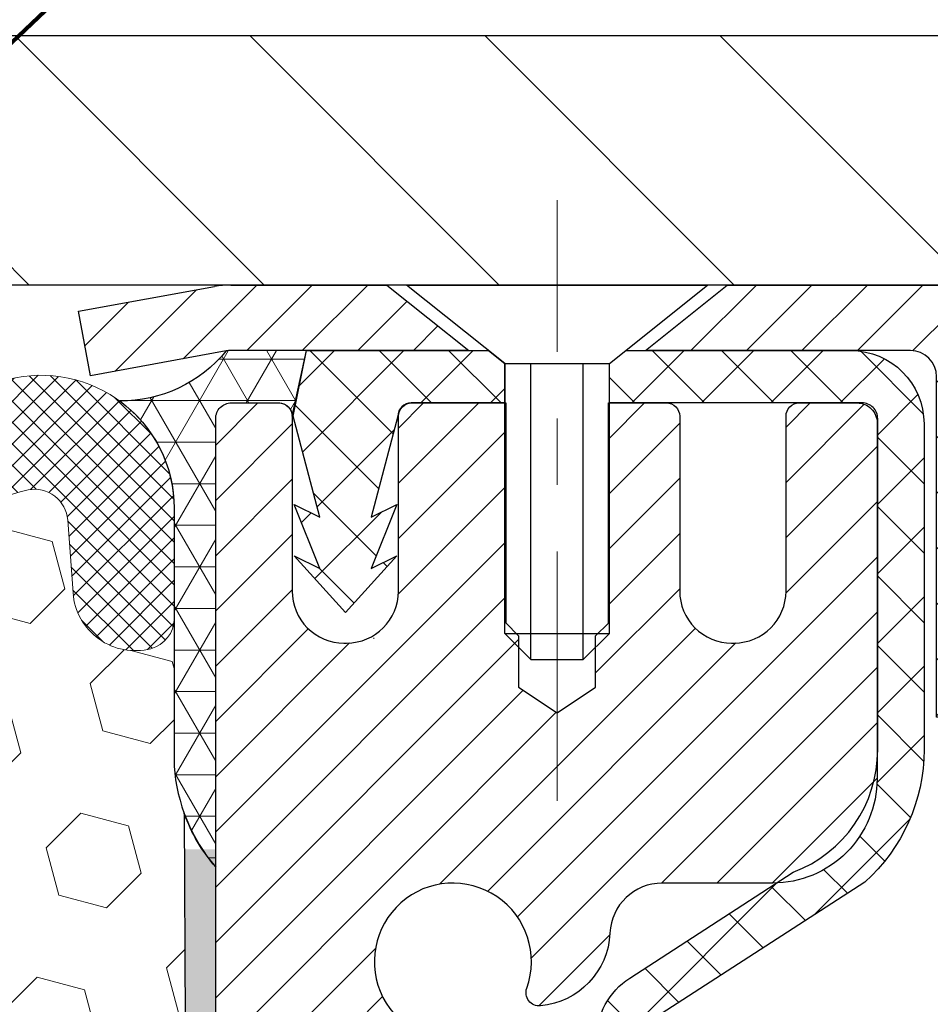
# Model space of a CAD drawing. Extents: x -308 to 3254, y -284 to 1977.
# Drawn here: x 16 to 17, y 15 to 17 of the extents above; entities that cross this region are included whole.
import ezdxf

# ---------------------------------------------------------------- set-up
doc = ezdxf.new("R2010")
doc.units = 0
doc.header["$LTSCALE"] = 5
doc.header["$MEASUREMENT"] = 0
doc.linetypes.add('CENTERX2', pattern=[4, 2.5, -0.5, 0.5, -0.5])
doc.layers.get('DEFPOINTS').update_dxf_attribs({"linetype": 'CONTINUOUS'})
for name, color, linetype, lineweight in [('CAPPING STRIP - H', 251, 'CONTINUOUS', 15), ('CAPPING STRIP - L', 7, 'CONTINUOUS', 25), ('CENTERLINE - L', 1, 'CENTERX2', 18), ('CONCRETE - H', 130, 'CONTINUOUS', 9), ('CORNER BEAD - H', 50, 'CONTINUOUS', 15), ('CORNER BEAD - L', 52, 'CONTINUOUS', 25), ('COVER PLATE - H', 251, 'CONTINUOUS', 13), ('COVER PLATE - L', 7, 'CONTINUOUS', 25), ('DIMS', 50, 'CONTINUOUS', 25), ('EPOXY ADHESIVE - H', 50, 'CONTINUOUS', 15), ('EPOXY ADHESIVE - L', 52, 'CONTINUOUS', 25), ('FOAM INSERT - H', 150, 'CONTINUOUS', 9), ('MIG RETAINER - H', 251, 'CONTINUOUS', 20), ('MIG RETAINER - L', 7, 'CONTINUOUS', 30), ('PVC SIDESHEET - H', 170, 'CONTINUOUS', 20), ('PVC SIDESHEET - L', 150, 'CONTINUOUS', 25), ('SCREW - L', 1, 'CONTINUOUS', 25), ('SILICONE BELLOWS - H', 20, 'CONTINUOUS', 13), ('SILICONE BELLOWS - L', 22, 'CONTINUOUS', 13), ('TEXT - 4', 241, 'CONTINUOUS', 25)]:
    doc.layers.add(name, color=color, linetype=linetype, lineweight=lineweight)
doc.styles.add('ROMANS', font='romans', dxfattribs={"width": 0.9})
doc.dimstyles.get("Standard").update_dxf_attribs({"dimtxt": 0.18, "dimasz": 0.18, "dimexe": 0.18, "dimexo": 0.0625, "dimgap": 0.09, "dimtad": 0, "dimtih": 1, "dimtoh": 1, "dimdec": 4, "dimzin": 0, "dimdsep": 46, "dimtxsty": 'Standard', "dimcen": 0.09, "dimadec": 0, "dimazin": 0, "dimtfac": 1, "dimtdec": 4, "dimtofl": 0, "dimtmove": 0, "dimatfit": 3, "dimfxl": 1, "dimtolj": 1, "dimtzin": 0, "dimarcsym": 0})

# ---------------------------------------------------------------- blocks, each defined once
blk = doc.blocks.new('*D6')
at = {"layer": 'DEFPOINTS', "color": 0, "transparency": 16777216}
for p in [(19.72805264370027, 19.60833990400522), (12.22809019037823, 19.2605597767531), (19.72805264370027, 16.38555977675355)]:
    blk.add_point(p, dxfattribs=at)
at = {"layer": 'DIMS', "color": 0, "lineweight": -2, "transparency": 16777216}
for p, q in [((12.22809019037823, 19.5005597767531), (12.22809019037823, 19.84833990400522)), ((19.72805264370027, 16.62555977675355), (19.72805264370027, 19.84833990400522)), ((12.46809019037823, 19.60833990400522), (13.23734251426098, 19.60833990400522)), ((19.48805264370027, 19.60833990400522), (15.59734251426098, 19.60833990400522))]:
    blk.add_line(p, q, dxfattribs=at)
at = {"layer": 'DIMS', "color": 0, "transparency": 16777216}
for points in [[(12.46809019037823, 19.64833990400522), (12.46809019037823, 19.56833990400522), (12.22809019037823, 19.60833990400522)], [(19.48805264370027, 19.64833990400522), (19.48805264370027, 19.56833990400522), (19.72805264370027, 19.60833990400522)]]:
    blk.add_solid(points, dxfattribs=at)
at = {"layer": 'DIMS', "color": 0, "transparency": 16777216, "insert": (14.41734251426098, 19.60833990400522), "char_height": 0.24, "attachment_point": 5}
blk.add_mtext('\\A1;7 1/2 IN \\P [190.5mm]', dxfattribs=at)

msp = doc.modelspace()

# ---------------------------------------------------------------- hatches: boundary and pattern name
at = {"layer": 'CAPPING STRIP - H'}
h = msp.add_hatch(dxfattribs=at)
h.set_pattern_fill('ANSI31', color=256, scale=0.47244, angle=90, style=0)
h.set_pattern_definition([(45.00000000000001, (-980.0222622841552, 433.2962035886253), (0.04175819096297156, -0.04175819096297156), [])])
edge = h.paths.add_edge_path()
edge.add_line((16.03957715934141, 16.12435005484485), (16.0219703953006, 16.22118725707054))
edge.add_line((16.02197039530049, 16.22118725707054), (16.22628043512154, 16.25833453703871))
edge.add_arc((16.25092990478171, 16.12276245392735), 0.1377947244043846, 90.00000000099271, 100.30484647022479, ccw=False)
edge.add_line((16.25092990477944, 16.26055717833174), (16.48577724569097, 16.26055717833174))
edge.add_line((16.48577724569097, 16.26055717833174), (16.60880824962871, 16.1621323751815))
edge.add_line((16.60880824962871, 16.1621323751815), (16.25092990477944, 16.1621323751815))
edge.add_arc((16.2509299047824, 16.12276245391422), 0.03936992126728001, 90.00000000430171, 100.3048464714298)
edge.add_line((16.2438871991628, 16.16149733481177), (16.03957715934141, 16.12435005484485))
edge = h.paths.add_edge_path()
edge.add_arc((17.27317567089082, 16.12276245392138), 0.03936992126011774, 359.9999999998346, 449.9999999998345)
edge.add_line((17.27317567089105, 16.1621323751815), (16.87455521813328, 16.1621323751815))
edge.add_line((16.87455521813328, 16.1621323751815), (16.99758622207102, 16.26055717833174))
edge.add_line((16.99758622207102, 16.26055717833174), (17.3125455921506, 16.26055717833174))
edge.add_arc((17.31254559215037, 16.16213237518161), 0.09842480315012381, -6.622258297284134e-11, 89.99999999993378, ccw=False)
edge.add_line((17.41097039530061, 16.1621323751815), (17.41097039530061, 15.61095347754105))
edge.add_line((17.41097039530061, 15.61095347754105), (17.3125455921506, 15.61095347754105))
edge.add_line((17.3125455921506, 15.61095347754105), (17.31254559215105, 16.12276245392127))
at = {"layer": 'CONCRETE - H'}
h = msp.add_hatch(dxfattribs=at)
h.set_pattern_fill('AR-CONC', color=256, scale=0.2)
h.set_pattern_definition([(49.99999999999999, (-105.3136168264671, 421.5984088602451), (1.434520365201507, -0.1255042699651902), [0.15, -1.65]), (355, (-105.3136168264671, 421.5984088602451), (-0.277502667226, 1.504384267400024), [0.12, -1.32]), (100.45144446, (-105.1940734644671, 421.587950172245), (1.157017693454224, 1.378879981937259), [0.1274803839999999, -1.402284224]), (46.18420000000002, (-105.3136168264671, 421.998408860245), (2.134482661343145, -0.3310385615861531), [0.225, -2.474999999999999]), (96.63563549, (-105.1357433364671, 421.9708222462451), (1.869323891348457, 1.948237201549101), [0.191220684, -2.10342752]), (351.1841639899999, (-105.3136168264671, 421.998408860245), (1.869323890109546, 1.94823720053998), [0.18, -1.980000002]), (21, (-105.1136168264671, 421.8984088602451), (1.193814104236923, -0.8052377813306777), [0.15, -1.65]), (326.0000000000001, (-105.1136168264671, 421.8984088602451), (0.4866306638431634, 1.450300090093706), [0.12, -1.32]), (71.45144474, (-105.0141323184671, 421.8313057122451), (1.680444753459942, 0.6450623056127077), [0.12748038, -1.402284224]), (37.50000000000001, (-105.3136168264671, 421.5984088602451), (0.02431971063458134, 0.6657877076626231), [0, -1.304, 0, -1.34, 0, -1.325]), (7.499999999999999, (-105.3136168264671, 421.5984088602451), (0.5261390748842972, 0.7888234237647205), [0, -0.764, 0, -1.274, 0, -0.505]), (327.5, (-105.7596168264671, 421.5984088602451), (1.067644872344818, -0.04510974346875951), [0, -0.5, 0, -1.56, 0, -2.07]), (317.5, (-105.9596168264671, 421.5984088602451), (1.166372338684772, 0.2002099646646355), [0, -0.65, 0, -1.036, 0, -1.47])])
edge = h.paths.add_edge_path()
edge.add_spline(control_points=[(24.29934161361049, 10.20142287512328), (24.72496563404269, 10.28111788213647), (21.22369717966038, 12.36379525720952), (19.69287257964376, 11.07596474058857), (17.43945442103886, 15.75368120042504), (22.89304703968733, 15.52989043096278), (21.78075618973548, 16.26062546182277)], knot_values=[0, 0, 0, 0, 1.03632089008213, 5.840593646268609, 7.946891569221435, 11.38232904874573, 11.38232904874573, 11.38232904874573, 11.38232904874573], degree=3, periodic=0)
edge.add_line((21.78075618973546, 16.26062546182277), (19.72809019037823, 16.26062546182277))
edge.add_line((19.72809019037823, 16.26062546182277), (19.72809019037823, 16.26055977675355))
edge.add_line((19.72809019037823, 16.26055977675355), (17.66097039530061, 16.26055977675361))
edge.add_line((17.66097039530061, 16.26055977675361), (17.66097039530064, 15.63599976243091))
edge.add_arc((17.58223023782034, 15.63599976243091), 0.07874015748029706, -90.00000000002069, 0, ccw=False)
edge.add_line((17.58223023782031, 15.55725960495062), (17.38341134018239, 15.55725960495062))
edge.add_line((17.38341134018239, 15.55725960495062), (17.38341134018239, 15.61095347754105))
edge.add_line((17.38341134018239, 15.61095347754105), (17.3125455921506, 15.61095347754105))
edge.add_line((17.3125455921506, 15.61095347754105), (17.29366763527339, 15.61095347754099))
edge.add_line((17.29366763527339, 15.61095347754099), (17.29366763527354, 15.56173987519168))
edge.add_arc((17.02711120239672, 15.56173987519099), 0.2665564328768113, -48.193850593524814, 1.4659917724202387e-10, ccw=False)
edge.add_line((17.20480104621808, 15.36304752176301), (16.8895831057624, 15.15909929028993))
edge.add_line((16.8895831057624, 15.15909929028993), (16.8991587023979, 15.12149207664118))
edge.add_line((16.8991587023979, 15.12149207664118), (16.97002470239792, 15.12149207664118))
edge.add_line((16.97002470239792, 15.12149207664118), (16.97002470239792, 14.9322570277825))
edge.add_arc((17.009394702398, 14.93225702778244), 0.03937000000007629, 179.9999999999173, 252.6976227630007)
edge.add_line((16.99768549402776, 14.89466858089583), (17.01495843512109, 14.88814258410099))
edge.add_line((17.01495843512109, 14.88814258410099), (16.96038827689516, 14.79885314605025))
edge.add_line((16.96038827689516, 14.79885314605025), (16.98306405708419, 14.79103333629229))
edge.add_line((16.98306405708419, 14.79103333629229), (17.00520172474964, 14.78242479787792))
edge.add_line((17.00520172474964, 14.78242479787792), (17.02664498715032, 14.77279844756106))
edge.add_line((17.02664498715032, 14.77279844756106), (17.04723755154508, 14.76192520209565))
edge.add_line((17.04723755154508, 14.76192520209565), (17.06682312519317, 14.74957597823573))
edge.add_line((17.06682312519317, 14.74957597823573), (17.08524544675103, 14.73552178069349))
edge.add_line((17.08524544675103, 14.73552178069349), (17.10239052855101, 14.71965204050781))
edge.add_line((17.10239052855101, 14.71965204050781), (17.11827018796406, 14.70220862148756))
edge.add_line((17.11827018796406, 14.70220862148756), (17.13291953933889, 14.68349865206466))
edge.add_line((17.13291953933889, 14.68349865206466), (17.14637369702425, 14.66382926067121))
edge.add_line((17.14637369702425, 14.66382926067121), (17.15866809458586, 14.64350550048721))
edge.add_line((17.15866809458586, 14.64350550048721), (17.16985377502621, 14.62273094652767))
edge.add_line((17.16985377502621, 14.62273094652767), (17.18000413250502, 14.6015638672045))
edge.add_line((17.18000413250502, 14.6015638672045), (17.18919359135882, 14.58004933538319))
edge.add_line((17.18919359135882, 14.58004933538319), (17.19749149908124, 14.55821776099305))
edge.add_line((17.19749149908124, 14.55821776099305), (17.20496494256483, 14.53609302489593))
edge.add_line((17.20496494256483, 14.53609302489593), (17.21168099835425, 14.51369897806472))
edge.add_line((17.21168099835425, 14.51369897806472), (17.21770674299295, 14.49105947147245))
edge.add_line((17.21770674299295, 14.49105947147245), (17.22310925302554, 14.46819835609153))
edge.add_line((17.22310925302554, 14.46819835609153), (17.22795560499547, 14.445139482895))
edge.add_line((17.22795560499547, 14.445139482895), (17.23231287544694, 14.42190670285572))
edge.add_line((17.23231287544694, 14.42190670285572), (17.23624814092429, 14.39852386694639))
edge.add_line((17.23624814092429, 14.39852386694639), (17.23982847797127, 14.37501482613993))
edge.add_line((17.23982847797127, 14.37501482613993), (17.24312096313179, 14.3514034314091))
edge.add_line((17.24312096313179, 14.3514034314091), (17.24619267295039, 14.32771353372652))
edge.add_line((17.24619267295039, 14.32771353372652), (17.24911068397064, 14.30396898406565))
edge.add_line((17.24911068397064, 14.30396898406565), (17.25276740471887, 14.27326326850914))
edge.add_line((17.25276740471887, 14.27326326850914), (17.24911068397071, 14.24255755295269))
edge.add_line((17.24911068397071, 14.24255755295269), (17.2461926729504, 14.21881300329147))
edge.add_line((17.2461926729504, 14.21881300329147), (17.24312096313179, 14.19512310560901))
edge.add_line((17.24312096313179, 14.19512310560901), (17.23982847797127, 14.17151171087824))
edge.add_line((17.23982847797127, 14.17151171087824), (17.2362481409243, 14.14800267007183))
edge.add_line((17.2362481409243, 14.14800267007183), (17.23231287544692, 14.12461983416244))
edge.add_line((17.23231287544692, 14.12461983416244), (17.22795560499549, 14.10138705412322))
edge.add_line((17.22795560499549, 14.10138705412322), (17.22310925302551, 14.07832818092675))
edge.add_line((17.22310925302551, 14.07832818092675), (17.21770674299293, 14.05546706554577))
edge.add_line((17.21770674299293, 14.05546706554577), (17.21168099835424, 14.03282755895339))
edge.add_line((17.21168099835424, 14.03282755895339), (17.20496494256484, 14.01043351212229))
edge.add_line((17.20496494256484, 14.01043351212229), (17.19749149908125, 13.98830877602518))
edge.add_line((17.19749149908125, 13.98830877602518), (17.18919359135882, 13.96647720163497))
edge.add_line((17.18919359135882, 13.96647720163497), (17.27840947837805, 13.92467741551337))
edge.add_line((17.27840947837805, 13.92467741551337), (17.27481394668584, 13.91622594962269))
edge.add_line((17.27481394668584, 13.91622594962269), (17.26351819928524, 13.89106543259447))
edge.add_line((17.26351819928524, 13.89106543259447), (17.25090531390887, 13.866469149708))
edge.add_line((17.25090531390887, 13.866469149708), (17.24185791432191, 13.85039148589038))
edge.add_line((17.24185791432191, 13.85039148589038), (17.22209876146778, 13.81922753417382))
edge.add_line((17.22209876146778, 13.81922753417382), (17.2001003355567, 13.78966191865368))
edge.add_line((17.2001003355567, 13.78966191865368), (17.17584012189192, 13.76202196653435))
edge.add_line((17.17584012189192, 13.76202196653435), (17.15076680355034, 13.73775417119907))
edge.add_line((17.15076680355034, 13.73775417119907), (17.08212330111539, 13.68825560556741))
edge.add_line((17.08212330111539, 13.68825560556741), (17.02664498715032, 13.77372808945717))
edge.add_line((17.02664498715032, 13.77372808945717), (17.00520172474964, 13.7641017391403))
edge.add_line((17.00520172474964, 13.7641017391403), (16.98306405708419, 13.75549320072594))
edge.add_line((16.98306405708419, 13.75549320072594), (16.96038827689515, 13.74767339096798))
edge.add_line((16.96038827689515, 13.74767339096798), (16.99028630313055, 13.648691391483))
edge.add_line((16.99028630313055, 13.648691391483), (16.97002470241338, 13.61426950923578))
edge.add_line((16.97002470241338, 13.61426950923578), (16.9700247024133, 13.43565094100148))
edge.add_line((16.9700247024133, 13.43565094100148), (16.97002470241203, 10.9500673836306))
edge.add_arc((17.00939470241201, 10.95006738363054), 0.03936999999997681, 179.9999999999173, 270)
edge.add_line((17.00939470241201, 10.91069738363058), (18.720299804896, 10.91069738363063))
edge.add_arc((18.72029980489606, 10.95006738363048), 0.03936999999984891, 269.9999999999172, 314.9999999998684)
edge.add_line((18.74813859887119, 10.92222858965522), (18.86460512300407, 11.03869511378792))
edge.add_arc((19.11430709731121, 10.78899313948023), 0.3531319186168921, 103.9020008910814, 134.9999999999364, ccw=False)
edge.add_arc((19.40359169039452, 9.620223366041046), 1.557170273114154, 76.09799910894651, 103.9020008910793, ccw=False)
edge.add_arc((19.69287628347755, 10.78899313948125), 0.353131918615979, 45.00000000002939, 76.09799910894799, ccw=False)
edge.add_line((19.94257825778419, 11.03869511378815), (20.05904478191722, 10.92222858965522))
edge.add_arc((20.08688357589243, 10.95006738363043), 0.03936999999984744, 225, 269.9999999999793)
edge.add_line((20.08688357589241, 10.91069738363058), (20.29832495845221, 10.91069738363052))
edge.add_arc((20.29832495845204, 10.79069738363012), 0.1200000000004025, 60.00003267864889, 89.9999999999186, ccw=False)
edge.add_line((20.35832489917972, 10.89462046630558), (21.03841210478488, 10.50197245226053))
edge.add_arc((21.05809708533857, 10.53606788363487), 0.03937000000001914, 240.0000326786345, 269.9999999999793)
edge.add_line((21.05809708533856, 10.49669788363485), (21.96605502636741, 10.49669788363485))
edge.add_arc((21.9660550263674, 10.38646188363509), 0.1102359999997589, 60.00000000006668, 89.99999999999261, ccw=False)
edge.add_line((22.02117302636717, 10.48192906004653), (22.15693393398512, 10.40354746348794))
edge.add_arc((22.17661893398507, 10.43764288363485), 0.03936999999990572, 240, 270.0000000000414)
edge.add_line((22.1766189339851, 10.39827288363495), (22.846302633985, 10.39827288363495))
edge.add_line((22.846302633985, 10.39827288363495), (22.846302633985, 10.32740688363492))
edge.add_line((22.846302633985, 10.32740688363492), (22.84630263398529, 10.20142287512004))
edge.add_line((22.84630263398529, 10.20142287512004), (24.29934161361049, 10.20142287512328))
h.paths.add_polyline_path([(17.27150294013956, 14.19692336055493), (17.2682507606289, 14.1726032655281), (17.26553986313996, 14.15381461668733), (17.26259656714157, 14.13504936993144), (17.25938424284139, 14.11631121381015), (17.25586626044674, 14.09760383687365), (17.25200600270338, 14.07893095851597), (17.24776995613205, 14.06030393345515), (17.24313176500615, 14.04175172456473), (17.23806607923163, 14.02330576858719), (17.23254754871434, 14.00499750226464), (17.22655082336061, 13.98685836233932), (17.22241567244332, 13.97544672574497), (17.288042572618, 13.94984469624285), (17.29134211835999, 13.95895827224325), (17.29713204846618, 13.97631207067923), (17.3025050028659, 13.99379737716407), (17.30748645150854, 14.01140615884765), (17.31210186434237, 14.02913038288011), (17.31637671131625, 14.04696201641161), (17.3203364623791, 14.06489302659202), (17.32400658747972, 14.08291538057182), (17.3274125565665, 14.1010210455006), (17.33057983958858, 14.11920198852903), (17.33353390649444, 14.13745017680668), (17.33630022723308, 14.15575757748422), (17.33890427175331, 14.17411615771096), (17.34098856905435, 14.18966174588678)], flags=16)
at = {"layer": 'CORNER BEAD - H'}
h = msp.add_hatch(dxfattribs=at)
h.set_pattern_fill('NET3', color=256, scale=0.4999999999999999, style=0)
h.set_pattern_definition([(0, (1.012330264367392, 3.149326671536301), (0, 0.06249999999999999), []), (59.99999999999999, (1.012330264367392, 3.149326671536301), (-0.05412658773652741, 0.03125), []), (120, (1.012330264367392, 3.149326671536301), (-0.05412658773652741, -0.03124999999999998), [])])
edge = h.paths.add_edge_path()
edge.add_line((16.22809019037823, 15.38555977675446), (16.22809019037832, 16.05977237518812))
edge.add_arc((16.25171223762251, 16.05977237518744), 0.02362204724417438, 90.00000000099948, 179.9999999984144, ccw=False)
edge.add_line((16.25171223762209, 16.08339442243164), (16.32466416561535, 16.08339442243164))
edge.add_arc((16.32308876681829, 16.0634534961448), 0.02000306032952989, 0.7329698570031269, 85.48282728964728, ccw=False)
edge.add_line((16.34309019037843, 16.06370938306156), (16.36447670555214, 16.16219806025072))
edge.add_line((16.36447670555214, 16.16219806025072), (16.2438871991628, 16.16156301988099))
edge.add_arc((16.08541867914187, 16.29085699903555), 0.2045218934081228, 269.50938794287185, 320.7891000171462, ccw=False)
edge.add_arc((15.96571710440767, 15.92498282729457), 0.1998730963484014, -0.0184634967829993, 53.834047788437886, ccw=False)
edge.add_line((16.16559019037823, 15.92491841842821), (16.16559019037845, 15.53730401286327))
edge.add_arc((16.42485906640037, 15.55534768440828), 0.2598959871881311, 183.9810485658583, 220.7902489380829)
at = {"layer": 'COVER PLATE - H'}
h = msp.add_hatch(dxfattribs=at)
h.set_pattern_fill('ANSI31', color=256, scale=2, angle=90)
h.set_pattern_definition([(135, (-3865.738584786223, -1719.663548820291), (-0.1767766952966369, -0.1767766952966368), [])])
h.paths.add_polyline_path([(18.29055264369981, 16.6355597767531), (15.41559019037868, 16.6355597767531), (15.41559019037868, 16.26055977675355), (18.72809019037823, 16.26055977675401), (19.72805264370027, 16.26055977675401), (19.72805264370027, 16.38555977675355)])
at = {"layer": 'EPOXY ADHESIVE - H'}
h = msp.add_hatch(dxfattribs=at)
h.set_pattern_fill('AR-SAND', color=256, scale=0.03937007874015701, style=0)
h.set_pattern_definition([(142.5, (3.766742486395742, -11.34297365106249), (0.002480053468882181, 0.07585920350445416), [0, -0.05984251968503865, 0, -0.06692913385826692, 0, -0.06397637795275514]), (172.5, (3.766742486395742, -11.34297365106249), (-0.06967624823888606, 0.1111081128043191), [0, -0.03228346456692874, 0, -0.05393700787401511, 0, -0.02066929133858243]), (212.5, (3.815167683245818, -11.34297365106249), (-0.1226040103051755, 0.0002227973833450563), [0, -0.01968503937007836, 0, -0.07086614173228203, 0, -0.09251968503936839]), (222.5, (3.815167683245818, -11.34297365106249), (-0.118351441124892, 0.03455415609977317), [0, -0.009842519685039183, 0, -0.04645669291338499, 0, -0.05314960629921169])])
h.paths.add_polyline_path([(16.41282110533263, 12.84063342022705), (16.40588463374969, 12.80415519833309), (16.42400755154409, 12.70532775433321), (16.41491172388211, 12.6264998857776), (16.42520303120826, 12.53514138702212), (16.40599645458795, 12.42106791563987), (16.42505769122015, 12.32579704551824), (16.43636051190133, 12.25856695357089), (16.46609019038507, 12.25856658694829), (16.46609019038081, 12.8628964535564), (16.46520017668942, 13.35145645357971), (16.22898020407317, 13.35145645357971), (16.22809019037868, 15.41213457990352), (16.1810777381902, 15.41213457990398), (16.18216982143394, 15.15219545202808), (16.19914692201655, 15.03881231371179), (16.18244335151849, 14.93986920829366), (16.17603180633614, 14.72848934209969), (16.15680081785695, 14.56835382034615), (16.17603180633614, 14.50430005595308), (16.16321236303929, 14.28651547978325), (16.15680081785695, 14.1437230296051), (16.17603180633614, 13.90031739198639), (16.16321236303929, 13.69534223576875), (16.17603180633614, 13.3077469968959), (16.28299356431614, 13.3130557478097), (16.4189911567881, 13.29338771335404), (16.41932421575115, 13.21411256937006), (16.40582421937067, 13.1183253911895), (16.40715541648606, 13.0166917900471), (16.38958804254693, 12.900149513786)])
at = {"layer": 'FOAM INSERT - H'}
h = msp.add_hatch(dxfattribs=at)
h.set_pattern_fill('HEX', color=256, scale=0.59, angle=45, style=0)
h.set_pattern_definition([(45, (-42.3506206334755, 3.33703388717413), (-0.09032493426512966, 0.09032493426512968), [0.07375, -0.1475]), (165, (-42.3506206334755, 3.33703388717413), (-0.033061220536197, -0.1233861548013266), [0.07375, -0.1475]), (105, (-42.29847150836304, 3.389183012286594), (-0.1233861548013267, -0.03306122053619694), [0.07375, -0.1475])])
edge = h.paths.add_edge_path()
edge.add_line((14.41559019037823, 14.41680977675469), (14.41559019037823, 14.10430977675469))
edge.add_arc((14.60309019037823, 14.10430977675469), 0.1875, 180, 270)
edge.add_line((14.60309019037823, 13.91680977675469), (14.60309019037823, 12.26055977675469))
edge.add_line((14.60309019037823, 12.26055977675469), (16.22809023032474, 12.26055977675446))
edge.add_line((16.22809023032474, 12.26055977675446), (16.4363605119012, 12.25856695357186))
edge.add_line((16.4363605119012, 12.2585669535718), (16.42505769122015, 12.32579704551824))
edge.add_line((16.42505769122015, 12.32579704551824), (16.40599645458795, 12.42106791563987))
edge.add_line((16.40599645458795, 12.42106791563987), (16.42520303120826, 12.53514138702212))
edge.add_line((16.42520303120826, 12.53514138702212), (16.41491172388211, 12.6264998857776))
edge.add_line((16.41491172388211, 12.6264998857776), (16.42400755154409, 12.70532775433321))
edge.add_line((16.42400755154409, 12.70532775433321), (16.40588463374969, 12.80415519833309))
edge.add_line((16.40588463374969, 12.80415519833309), (16.41282110533263, 12.84063342022705))
edge.add_line((16.41282110533263, 12.84063342022705), (16.38958804254693, 12.900149513786))
edge.add_line((16.38958804254693, 12.900149513786), (16.40715541648606, 13.0166917900471))
edge.add_line((16.40715541648606, 13.0166917900471), (16.40582421937067, 13.1183253911895))
edge.add_line((16.40582421937067, 13.1183253911895), (16.41932421575115, 13.21411256937006))
edge.add_line((16.41932421575115, 13.21411256937006), (16.4189911567881, 13.29338771335404))
edge.add_line((16.4189911567881, 13.29338771335404), (16.28299356431614, 13.3130557478097))
edge.add_line((16.28299356431614, 13.3130557478097), (16.17603180633614, 13.3077469968959))
edge.add_line((16.17603180633614, 13.3077469968959), (16.16321236303929, 13.69534223576875))
edge.add_line((16.16321236303929, 13.69534223576875), (16.17603180633614, 13.90031739198639))
edge.add_line((16.17603180633614, 13.90031739198639), (16.15680081785695, 14.1437230296051))
edge.add_line((16.15680081785695, 14.1437230296051), (16.16321236303929, 14.28651547978325))
edge.add_line((16.16321236303929, 14.28651547978325), (16.17603180633614, 14.50430005595308))
edge.add_line((16.17603180633614, 14.50430005595308), (16.15680081785695, 14.56835382034615))
edge.add_line((16.15680081785695, 14.56835382034615), (16.17603180633614, 14.72848934209969))
edge.add_line((16.17603180633614, 14.72848934209969), (16.18244335151849, 14.93986920829366))
edge.add_line((16.18244335151849, 14.93986920829366), (16.19914692201655, 15.03881231371179))
edge.add_line((16.19914692201655, 15.03881231371179), (16.18216982143394, 15.15219545202808))
edge.add_line((16.18216982143394, 15.15219545202808), (16.18085198434474, 15.4658688150422))
edge.add_arc((16.42485906640077, 15.55534768441021), 0.2598959871888851, 183.9810485662362, 200.138291681273, ccw=False)
edge.add_line((16.16559019037823, 15.53730401286339), (16.16559019037823, 15.75923476039998))
edge.add_arc((16.11871519038932, 15.75923476039986), 0.04687499998890132, -75.52248780389061, 1.389253156958148e-10, ccw=False)
edge.add_arc((16.1069964403784, 15.80462128399682), 0.09374999999995624, 184.1951275988999, 284.47751219617146, ccw=False)
edge.add_line((16.01349762458904, 15.79776315407844), (16.00546992478799, 15.90720704531873))
edge.add_arc((15.95560388970036, 15.90354937602899), 0.04999999999993937, 4.195127598781898, 100.9453518284917)
edge.add_arc((15.97874985361389, 15.78386436420965), 0.1719025746227843, 100.9453518286672, 164.8444553116165)
edge.add_line((15.81282611339293, 15.82880663376773), (15.79435396175452, 15.77445415965531))
edge.add_arc((15.70559019037825, 15.80462128399688), 0.09374999999991286, 198.770766893941, 341.229233106166, ccw=False)
edge.add_arc((15.41559019037813, 15.74524056104269), 0.2033456516738181, 8.259964436874604, 171.740035563092)
edge.add_arc((15.12559019037843, 15.80462128399631), 0.09374999999935374, 198.7707668941711, 341.2292331063618, ccw=False)
edge.add_line((15.03682641900286, 15.7744541596544), (15.01835426736403, 15.82880663376773))
edge.add_arc((14.85243052714321, 15.78386436420965), 0.1719025746226382, 15.15554468838682, 79.05464817133311)
edge.add_arc((14.87557649105656, 15.90354937602882), 0.05000000000000625, 79.0546481713417, 175.8048724010442)
edge.add_line((14.82571045596887, 15.90720704531873), (14.81768275616724, 15.79776315406951))
edge.add_arc((14.72418394036671, 15.80462128398892), 0.09375000001116188, 255.52248783215668, 355.8048724010019, ccw=False)
edge.add_arc((14.71246519037824, 15.75923476038605), 0.04687500000001493, 179.9999999999479, 255.522487832176, ccw=False)
edge.add_line((14.66559019037823, 15.75923476038611), (14.66559019037841, 15.5373040128635))
edge.add_arc((14.40632131435618, 15.55534768440918), 0.2598959871884935, 319.2097510617947, 356.018951434009, ccw=False)
edge.add_line((14.60309019037823, 15.38555977675469), (14.60309019037823, 14.60430977675469))
edge.add_arc((14.60309019037823, 14.41680977675469), 0.1875, 90, 180)
at = {"layer": 'MIG RETAINER - H'}
h = msp.add_hatch(dxfattribs=at)
h.set_pattern_fill('ANSI31', color=256, scale=0.47, style=0)
h.set_pattern_definition([(45, (-935.4244886732245, -422.0009658535673), (-0.04154252339470966, 0.04154252339470967), [])])
h.paths.add_polyline_path([(16.2280901903957, 13.35139237511294), (16.22809019039389, 14.05250928224712), (16.30238652467639, 14.11709410030778), (16.46609019039371, 14.11709410030778), (16.46609019039462, 13.35139237511294)])
edge = h.paths.add_edge_path()
edge.add_arc((17.00809019039249, 15.80039237511517), 0.07800000000003138, 270.000000000501, 360.0000000000418)
edge.add_line((17.0860901903927, 15.80039237511528), (17.08609019039235, 16.06339237511236))
edge.add_arc((17.10609019039245, 16.06339237511258), 0.02000000000020918, 90.00000000195422, 180.0000000006514, ccw=False)
edge.add_line((17.10609019039177, 16.08339237511268), (17.19309019039164, 16.08339237511456))
edge.add_arc((17.19309019039244, 16.05339237511453), 0.03000000000002956, 2.1719870346714742e-10, 90.0000000013028, ccw=False)
edge.add_line((17.22309019039241, 16.05339237511464), (17.22309019039309, 15.51839237510757))
edge.add_arc((17.06609019039317, 15.5183923751074), 0.1569999999999254, -90.00000000033191, 6.230038707144558e-11, ccw=False)
edge.add_line((17.06609019039226, 15.36139237510747), (16.89982987543496, 15.36139237510832))
edge.add_arc((16.89982987544565, 15.28265269007682), 0.07873968503150763, 90.00000000777618, 177.4144840053407)
edge.add_arc((16.70628741637935, 15.2913923751122), 0.114999999999426, 275.2124696741832, 357.41448399788595, ccw=False)
edge.add_arc((16.71491810170457, 15.19678523335892), 0.02000000000000517, 160.3257550186187, 275.2124696744299, ccw=False)
edge.add_arc((16.58487113527323, 15.24328284754722), 0.1181095275611714, 340.3257550185371, 642.6342225154141)
edge.add_arc((16.61507929543356, 15.10851746377591), 0.02000000000040289, -10.621520467928804, 102.63422251394002, ccw=False)
edge.add_arc((16.55709019039361, 15.11939237511399), 0.07899999999997757, 270.0000000008245, 349.3784795304081, ccw=False)
edge.add_line((16.55709019039475, 15.04039237511392), (16.48309019039354, 15.04039237511279))
edge.add_arc((16.48309019039377, 15.02339237511285), 0.01699999999999591, 90.00000000076633, 180)
edge.add_line((16.46609019039371, 15.02339237511285), (16.46609019039428, 14.42969064991775))
edge.add_line((16.46609019039417, 14.42969064991769), (16.30238652467628, 14.42969064991769))
edge.add_line((16.30238652467639, 14.42969064991769), (16.22809019039434, 14.49427546797796))
edge.add_line((16.22809019039434, 14.49427546797801), (16.22809019039241, 16.05339237511191))
edge.add_arc((16.25809019039227, 16.05339237511203), 0.02999999999985903, 90.00000000043423, 180.0000000002171, ccw=False)
edge.add_line((16.25809019039204, 16.08339237511188), (16.32309019039221, 16.08339237511251))
edge.add_arc((16.32309019039232, 16.06339237511258), 0.01999999999998181, 0, 90.00000000065143, ccw=False)
edge.add_line((16.3430901903923, 16.06339237511258), (16.34309019039264, 15.80039237511113))
edge.add_arc((16.42109019039273, 15.80039237511119), 0.07799999999997453, 180.0000000000835, 270.0000000004176)
edge.add_line((16.42109019039319, 15.72239237511121), (16.42509019039321, 15.72239237511121))
edge.add_arc((16.42509019039286, 15.80039237511107), 0.07799999999986085, 270.000000000334, 360.0000000001671)
edge.add_line((16.50309019039261, 15.8003923751113), (16.50309019039227, 16.06339237511196))
edge.add_arc((16.52309019039237, 16.06339237511202), 0.01999999999998181, 90.00000000032571, 180, ccw=False)
edge.add_line((16.52309019039214, 16.083392375112), (16.66453683844847, 16.08339237511296))
edge.add_line((16.66453683844858, 16.08339237511291), (16.66453683844858, 15.75249716889567))
edge.add_line((16.66453683844858, 15.75249716889573), (16.68382240084631, 15.73316656199387))
edge.add_line((16.68382240084631, 15.73316656199381), (16.68382240084631, 15.65602431240853))
edge.add_line((16.68382240084631, 15.65602431240859), (16.74167908803494, 15.61745318761564))
edge.add_line((16.74167908803494, 15.61745318761564), (16.79953577522357, 15.65602431240859))
edge.add_line((16.79953577522357, 15.65602431240859), (16.79953577522357, 15.73316656199387))
edge.add_line((16.79953577522357, 15.73316656199381), (16.81882133762039, 15.75245212438983))
edge.add_line((16.81882133762039, 15.75245212438983), (16.81882133762039, 16.08339237511291))
edge.add_line((16.81882133762039, 16.08339237511291), (16.9060901903924, 16.08339237511308))
edge.add_arc((16.9060901903924, 16.06339237511315), 0.01999999999998181, 0, 90, ccw=False)
edge.add_line((16.92609019039239, 16.06339237511315), (16.92609019039273, 15.80039237511505))
edge.add_arc((17.00409019039282, 15.80039237511528), 0.07800000000008822, 180.000000000167, 270.000000000334)
edge.add_line((17.00409019039327, 15.72239237511519), (17.00809019039329, 15.72239237511519))
at = {"layer": 'PVC SIDESHEET - H'}
h = msp.add_hatch(dxfattribs=at)
h.set_pattern_fill('ANSI37', color=256, scale=0.59055, style=0)
h.set_pattern_definition([(135, (2962.898439722413, -470.9135714132547), (0.05219773870371444, 0.05219773870371446), []), (45.00000000000001, (2962.898439722413, -470.9135714132547), (0.05219773870371445, -0.05219773870371446), [])])
edge = h.paths.add_edge_path()
edge.add_line((16.34479314596658, 16.06370737518859), (16.36447670555251, 16.16213237518116))
edge.add_line((16.36447670555251, 16.16213237518116), (16.6383296271342, 16.1621323751815))
edge.add_line((16.6383296271342, 16.1621323751815), (16.66293582792193, 16.14244741455127))
edge.add_line((16.66293582792193, 16.14244741455127), (16.66293582792193, 16.0833923751897))
edge.add_line((16.66293582792193, 16.0833923751897), (16.52195814596618, 16.08339237518936))
edge.add_arc((16.52195814596664, 16.06370737518927), 0.01968500000009499, 450.0000000011581, 539.9999999998345)
edge.add_line((16.50227314596643, 16.06370737518932), (16.462104425045, 15.91151120937553))
edge.add_line((16.462104425045, 15.91151120937553), (16.50067570412207, 15.93079684891387))
edge.add_line((16.50067570412213, 15.93079684891387), (16.46210442504477, 15.83436865121922))
edge.add_line((16.46210442504477, 15.83436865121922), (16.5006757041223, 15.85365429075853))
edge.add_line((16.50067570412236, 15.85365429075853), (16.42353314596741, 15.76843237518915))
edge.add_line((16.42353314596741, 15.76843237518915), (16.34639058781201, 15.8536542907583))
edge.add_line((16.34639058781201, 15.8536542907583), (16.38496186688874, 15.83436865121945))
edge.add_line((16.38496186688869, 15.83436865121945), (16.34639058781178, 15.9307968489137))
edge.add_line((16.34639058781178, 15.9307968489137), (16.38496186688943, 15.91151120937508))
edge.add_line((16.38496186688937, 15.91151120937508), (16.34479314596658, 16.06370737518859))
h = msp.add_hatch(dxfattribs=at)
h.set_pattern_fill('ANSI37', color=256, scale=0.59055, style=0)
h.set_pattern_definition([(45, (-167.5580887445897, -82.93348808041412), (-0.05219773870371446, 0.05219773870371446), []), (135, (-167.5580887445897, -82.93348808041412), (-0.05219773870371446, -0.05219773870371446), [])])
h.paths.add_polyline_path([(16.80073370239845, 15.05217283644407), (16.80073370239822, 15.12604463276125, -0.2544175294253038), (16.8510872318179, 15.21859767384166), (17.07195709407367, 15.36150203305294, 0.4033078353723514), (17.22309019038809, 15.51839237514321), (17.22309019038786, 15.54324234113824, 0.02353096692885778), (17.22396120239702, 15.56173987519151), (17.22396120239543, 16.05977037519125, 0.4142135623729873), (17.20033920239527, 16.08339237519118), (16.82041870263171, 16.0833923751901), (16.82041870263171, 16.14244749073629), (16.84502480818921, 16.16213237518235), (17.18343163527172, 16.16213237518332, -0.4142135623730915), (17.29366763527216, 16.05189637518362), (17.29366763527352, 15.56173987519156, -0.213440768600962), (17.20480104621808, 15.36304752176301), (16.88958310576251, 15.15909929028999, 0.2544175294251872), (16.87159970239824, 15.12604463276125), (16.87159970239847, 15.05217283644407), (16.87159970239824, 14.86971473548567, 0.3306422189433676), (16.91357040502473, 14.81318492203889), (16.93733067692344, 14.8061133103979), (16.96038827689515, 14.79885314605025), (16.98306405708419, 14.79103333629229), (17.00520172474964, 14.78242479787792), (17.02664498715032, 14.77279844756106), (17.04723755154507, 14.76192520209565), (17.06682312519317, 14.74957597823573), (17.08524544675103, 14.73552178069349), (17.10239052855101, 14.71965204050781), (17.11827018796404, 14.70220862148756), (17.13291953933887, 14.68349865206466), (17.14637369702425, 14.66382926067121), (17.15866809458586, 14.64350550048721), (17.16985377502621, 14.62273094652767), (17.18000413250499, 14.6015638672045), (17.18919359135882, 14.58004933538319), (17.19749149908122, 14.55821776099305), (17.20496494256483, 14.53609302489593), (17.21168099835424, 14.51369897806478), (17.21770674299293, 14.4910594714724), (17.22310925302551, 14.46819835609153), (17.22795560499546, 14.445139482895), (17.23231287544692, 14.42190670285572), (17.23624814092429, 14.39852386694645), (17.23982847797126, 14.37501482613999), (17.24312096313176, 14.35140343140915), (17.2461926729504, 14.32771353372675), (17.24911068397066, 14.30396898406565), (17.25194207273668, 14.28019363339865, -0.05933499155532457), (17.2519294250271, 14.26622670000108), (17.24911068397066, 14.24255755295252), (17.2461926729504, 14.21881300329142), (17.24312096313176, 14.19512310560907), (17.23982847797126, 14.17151171087824), (17.23624814092429, 14.14800267007178), (17.23231287544692, 14.12461983416244), (17.22795560499546, 14.10138705412317), (17.22310925302551, 14.07832818092669), (17.21770674299293, 14.05546706554583), (17.21168099835424, 14.03282755895339), (17.20496494256483, 14.01043351212223), (17.19749149908122, 13.98830877602518), (17.18919359135882, 13.96647720163497), (17.18000413250499, 13.94496266981366), (17.16985377502621, 13.9237955904905), (17.15866809458586, 13.90302103653102), (17.14637369702425, 13.88269727634702), (17.13291953933887, 13.86302788495362), (17.11827018796382, 13.84431791553072), (17.10239052855101, 13.82687449651041), (17.08524544675103, 13.81100475632473), (17.06682312519317, 13.7969505587825), (17.04723755154507, 13.78460133492257), (17.02664498715032, 13.77372808945717), (17.00520172474964, 13.7641017391403), (16.98306405708419, 13.75549320072594), (16.96038827689515, 13.74767339096798), (16.93733067692344, 13.74041322662032), (16.91404754991024, 13.73348362443699, 0.3329817396557117), (16.87159970239802, 13.67681180153318), (16.800733702408, 13.67681180153323), (16.80073370239822, 13.6917666773723, -0.3608117966093517), (16.89061631641422, 13.80010741474746), (16.91093413309565, 13.80445340780955), (16.93107751569002, 13.80921587063119), (16.95087203010982, 13.81481127297195), (16.97014324226845, 13.8216560845915), (16.98871821435793, 13.83015901134269), (17.00647451260599, 13.84046670340416), (17.02335119139022, 13.85240676082213), (17.03929102489607, 13.86578748228374), (17.05423678730878, 13.88041716647609), (17.06813125281312, 13.89610411208628), (17.08091719559431, 13.91265661780153), (17.09254852658816, 13.92989345356131), (17.10306446819069, 13.9477136028118), (17.11254368755633, 13.96605313665884), (17.12106506530219, 13.98484832691503), (17.12870748204543, 14.00403544539307), (17.13554981840295, 14.02355076390552), (17.14167095499212, 14.04333055426514), (17.14714977243008, 14.06331108828442), (17.15206515133374, 14.08342863777608), (17.15649537650731, 14.10362070589076), (17.16050503976268, 14.12385309441697), (17.1641450458678, 14.14411989148999), (17.16746570496727, 14.16441641412462), (17.17051732720503, 14.18473797933569), (17.17335022272525, 14.20507990413807), (17.1760147016723, 14.22543750554649), (17.17856107419058, 14.24580610057592), (17.1810277012664, 14.26608277929927, 0.06060086340155051), (17.18103965042425, 14.28034553077725), (17.17856107419058, 14.30072043644236), (17.1760147016723, 14.32108903147173), (17.17335022272525, 14.34144663288021), (17.17051732720503, 14.36178855768253), (17.16746570496727, 14.38211012289361), (17.1641450458678, 14.40240664552823), (17.16050503976268, 14.42267344260125), (17.15649537650731, 14.44290583112752), (17.15206515133374, 14.46309789924214), (17.14714977243008, 14.48321544873386), (17.14167095499212, 14.50319598275314), (17.13554981840295, 14.52297577311271), (17.12870748204543, 14.54249109162521), (17.12106506530219, 14.5616782101032), (17.11254368755633, 14.58047340035944), (17.10306446819069, 14.59881293420642), (17.09254852658816, 14.61663308345692), (17.08091719559431, 14.63386991921669), (17.06813125281312, 14.65042242493195), (17.05423678730878, 14.66610937054219), (17.03929102489607, 14.68073905473454), (17.02335119139022, 14.69411977619609), (17.00647451260599, 14.70605983361406), (16.98871821435793, 14.71636752567559), (16.97014324226845, 14.72487045242679), (16.95087203010982, 14.73171526404627), (16.93107751569002, 14.73731066638709), (16.91093413309565, 14.74207312920873), (16.89061631641422, 14.74641912227077, -0.3608117966100778), (16.80073370239822, 14.85475985964604)])
at = {"layer": 'SILICONE BELLOWS - H'}
h = msp.add_hatch(dxfattribs=at)
h.set_pattern_fill('ANSI37', color=256, scale=0.1812307692189964, style=0)
h.set_pattern_definition([(135, (366.6670815500693, -29.24732053214984), (0.01601868823430082, 0.01601868823430083), []), (45.00000000000001, (366.6670815500693, -29.24732053214984), (0.01601868823430083, -0.01601868823430082), [])])
edge = h.paths.add_edge_path()
edge.add_arc((15.12559019037826, 15.80462128399631), 0.09374999999957237, 198.7707668937075, 341.22923310629255, ccw=False)
edge.add_line((15.03682641900241, 15.77445415965508), (15.01835426736397, 15.8288066337675))
edge.add_arc((14.85243052714304, 15.78386436420942), 0.1719025746228177, 375.1555446883903, 439.054648172753)
edge.add_arc((14.87557649105656, 15.90354937602888), 0.04999999999994704, 439.0546481762381, 535.8048724011173)
edge.add_line((14.82571045596887, 15.90720704531873), (14.81768275616787, 15.79776315407844))
edge.add_arc((14.72418394036686, 15.80462128398858), 0.09375000001103305, 255.5224878267844, 355.80487240658687, ccw=False)
edge.add_arc((14.71246519037823, 15.75923476038588), 0.04687500000005911, 180.0000000000955, 255.5224878213364, ccw=False)
edge.add_line((14.66559019037823, 15.75923476038588), (14.66559019037868, 15.92491841842934))
edge.add_arc((14.86559019037759, 15.92491841842843), 0.1999999999992497, 435.5922851168449, 539.9999999997353, ccw=False)
edge.add_arc((14.8355901903783, 15.80814141336464), 0.3205689384187029, 410.1443888128919, 435.59228511695846, ccw=False)
edge.add_arc((14.93642082120323, 15.89862309229056), 0.1875000000000237, 361.0000000000277, 416.0888079532949, ccw=False)
edge.add_line((15.12389226404503, 15.90189541849782), (15.12559019037872, 15.80462128399699))
edge.add_line((15.12559019037872, 15.80462128399677), (15.12728811671241, 15.90189541849759))
edge.add_arc((15.31475955955329, 15.89862309228988), 0.1874999999996438, 483.9111920465128, 538.9999999998095, ccw=False)
edge.add_arc((15.41559019037823, 15.8081414133635), 0.3205689384187648, 410.14438881293324, 489.8556111869927, ccw=False)
edge.add_arc((15.51642082120316, 15.89862309228965), 0.1874999999996417, 361.00000000018827, 416.08880795342577, ccw=False)
edge.add_line((15.70389226404495, 15.90189541849736), (15.70559019037864, 15.80462128399677))
edge.add_line((15.70559019037819, 15.80462128399677), (15.70728811671188, 15.90189541849736))
edge.add_arc((15.89475955955368, 15.89862309229034), 0.1875000000000305, 483.9111920467665, 539.000000000007, ccw=False)
edge.add_arc((15.99559019038088, 15.80814141336555), 0.3205689384195867, 464.4077148833997, 489.8556111876245, ccw=False)
edge.add_arc((15.96559019037841, 15.92491841842843), 0.2000000000000267, 359.9999999999654, 464.4077148827759, ccw=False)
edge.add_line((16.16559019037823, 15.92491841842821), (16.16559019037823, 15.75923476038588))
edge.add_arc((16.11871519038914, 15.75923476039998), 0.04687499998908606, 284.47751216153154, 359.9999999828036, ccw=False)
edge.add_arc((16.10699644037868, 15.80462128399677), 0.09375000000000903, 184.1951275989319, 284.4775121787526, ccw=False)
edge.add_line((16.01349762458904, 15.79776315407844), (16.00546992478803, 15.90720704531873))
edge.add_arc((15.95560388970034, 15.90354937602888), 0.04999999999994612, 364.1951275988874, 460.9453518238259)
edge.add_arc((15.97874985361386, 15.78386436420942), 0.1719025746228142, 460.9453518272469, 524.8444553116097)
edge.add_line((15.81282611339293, 15.8288066337675), (15.79435396175495, 15.77445415965485))
edge.add_arc((15.70559019037819, 15.80462128399677), 0.09374999999998551, 198.7707668939106, 341.2292331060894, ccw=False)
edge.add_arc((15.41559019037823, 15.74524056104269), 0.2033456516737066, 368.2599644368812, 531.7400355631089)

# ---------------------------------------------------------------- linework, layer by layer
at = {"layer": 'CAPPING STRIP - L'}
for p, q in [((16.02197039530049, 16.22118725707116), (16.22628043512165, 16.25833453703871)), ((16.25092990477944, 16.26055717833174), (16.48577724569097, 16.26055717833174)), ((16.48577724569097, 16.26055717833174), (16.60880824962871, 16.1621323751815)), ((16.03957715934141, 16.12435005484485), (16.02197039530049, 16.22118725707116)), ((16.2438871991628, 16.16149733481177), (16.03957715934141, 16.12435005484485)), ((16.60880824962871, 16.1621323751815), (16.25092990477944, 16.1621323751815))]:
    msp.add_line(p, q, dxfattribs=at)
msp.add_lwpolyline([(17.31254559215105, 16.12276245392127, 0.414213562373095), (17.27317567089105, 16.1621323751815), (16.87455521813328, 16.1621323751815), (16.99758622207102, 16.26055717833174), (17.3125455921506, 16.26055717833174, -0.414213562373095), (17.41097039530061, 16.1621323751815), (17.41097039530061, 15.61095347754105), (17.3125455921506, 15.61095347754105)], format="xyb", close=True, dxfattribs=at)
for centre, radius, start, end in [((16.2509299047824, 16.12276245392098), 0.13779472441075, 90.00000000122455, 100.3048464699877), ((16.25092990478171, 16.12276245392042), 0.03936992126108407, 90.00000000346529, 100.3048464722256)]:
    msp.add_arc(centre, radius, start, end, dxfattribs=at)
at = {"layer": 'CENTERLINE - L', "ltscale": 0.03}
for p, q in [((16.74167567091396, 15.48515754352729), (16.74167567091396, 16.38818958132282)), ((16.74167567091396, 15.48515754352729), (16.74167567091396, 16.38818958132282)), ((16.74167870239737, 15.48515950522699), (16.74167870239737, 16.38818973695811)), ((16.74167870239737, 15.48515950522699), (16.74167870239737, 16.38818973695811))]:
    msp.add_line(p, q, dxfattribs=at)
at = {"layer": 'CORNER BEAD - L'}
msp.add_lwpolyline([(16.22809019037823, 15.38555977675446), (16.22809019037868, 16.05977237518755, -0.4142135623850768), (16.25171223762254, 16.08339442243164), (16.32466416561527, 16.08339442243164, -0.3876227548199787), (16.34309019037843, 16.06370938306156), (16.36447670555214, 16.16219806025072), (16.24388719915476, 16.1615630198537, -0.2275602171892192), (16.08366742134376, 16.08634260350459, -0.2393982309178447), (16.16559019037823, 15.92491841842821), (16.16559019037823, 15.53730401286339, 0.1620058556709634)], format="xyb", close=True, dxfattribs=at)
at = {"layer": 'COVER PLATE - L'}
for p, q in [((15.41559019037868, 16.6355597767531), (18.29055264370027, 16.6355597767531)), ((19.72805264370027, 16.2605597767531), (13.10309019037823, 16.2605597767531))]:
    msp.add_line(p, q, dxfattribs=at)
at = {"layer": 'EPOXY ADHESIVE - L'}
msp.add_lwpolyline([(16.4363605119012, 12.2585669535718), (16.43636051190133, 12.25856695357089), (16.46609019038507, 12.25856695357101), (16.46609019038075, 12.86289645357971), (16.46519676588198, 13.35145645358006), (16.22898361488063, 13.35145645357937), (16.22809019037823, 15.38555977675446, -0.09035585911721113), (16.18085198434437, 15.46586881504209), (16.18216982143394, 15.15219545202808), (16.19914692201655, 15.03881231371179), (16.18244335151849, 14.93986920829366), (16.17603180633614, 14.72848934209969), (16.15680081785695, 14.56835382034615), (16.17603180633614, 14.50430005595308), (16.16321236303929, 14.28651547978325), (16.15680081785695, 14.1437230296051), (16.17603180633614, 13.90031739198639), (16.16321236303929, 13.69534223576875), (16.17603180633614, 13.35585484078911), (16.17603180633614, 13.3077469968959)], format="xyb", dxfattribs=at)
at = {"layer": 'MIG RETAINER - L'}
msp.add_line((16.46648388881815, 15.7290637924317), (16.46569649196883, 15.72906379243273), dxfattribs=at)
msp.add_lwpolyline([(16.22809019039434, 14.49427546797801), (16.22809019037868, 16.05977237518755, -0.4142135623850768), (16.25171223762254, 16.08339442243164), (16.32309019039209, 16.08339237511257, -0.4142135623754759), (16.3430901903923, 16.06339237511258), (16.34309019039276, 15.80039237511107, 0.4142135623747433), (16.42109019039319, 15.72239237511121), (16.42509019039332, 15.72239237511121, 0.4142135623714135), (16.50309019039261, 15.8003923751113), (16.50309019039238, 16.06339237511202, -0.4142135623714468), (16.52309019039214, 16.083392375112), (16.66453683844858, 16.08339237511291), (16.66453683844858, 15.75249716889573), (16.68382240084631, 15.73316656199381), (16.68382240084631, 15.65602431240859), (16.74167908803494, 15.61745318761564), (16.79953577522357, 15.65602431240859), (16.79953577522357, 15.73316656199381), (16.81882133762039, 15.75245212438983), (16.81882133762039, 16.08339237511291), (16.9060901903924, 16.08339237511314, -0.4142135623735612), (16.92609019039239, 16.06339237511315), (16.92609019039261, 15.80039237511505, 0.4142135623747932), (17.00409019039327, 15.72239237511519), (17.00809019039318, 15.72239237511519, 0.4142135623714301), (17.0860901903927, 15.80039237511528), (17.08609019039224, 16.06339237511236, -0.4142135623672345), (17.10609019039177, 16.08339237511268), (17.19309019039176, 16.08339237511461, -0.4142135623789455), (17.22309019039241, 16.05339237511464), (17.22309019039309, 15.51839237510762, -0.414213562375043), (17.06609019039226, 15.36139237510747), (16.89982987543496, 15.36139237510827, 0.4010574505985916), (16.8211703469926, 15.28620467296389, -0.3748896829303737), (16.71673508808905, 15.17686794035819, -0.5479758845004098), (16.69608566215786, 15.20351867384045, 3.888295204768812), (16.61070477316977, 15.1280331896138, -0.5387583055402678)], format="xyb", dxfattribs=at)
at = {"layer": 'PVC SIDESHEET - L'}
msp.add_lwpolyline([(16.66293582792193, 16.14244741455127), (16.66293582792193, 16.08339237518965), (16.52195814596573, 16.08339237518936, 0.414213562373518), (16.50227314596575, 16.06370737518932), (16.46210442504409, 15.91151120937519), (16.50067570412168, 15.93079684891416), (16.46210442504432, 15.83436865121968), (16.5006757041219, 15.85365429075864), (16.4235331459665, 15.76843237518909), (16.3463905878111, 15.85365429075824), (16.38496186688869, 15.83436865121951), (16.34639058781087, 15.93079684891376), (16.38496186688846, 15.91151120937502), (16.34479314596567, 16.06370737518893), (16.36447670555205, 16.16213237518116), (16.63832962713397, 16.16213237518173)], format="xyb", close=True, dxfattribs=at)
msp.add_lwpolyline([(16.80073370239822, 15.12604463276102, -0.2544175294253872), (16.85108723181767, 15.21859767384154), (17.09703425536847, 15.3777271333409, 0.3114351400790096), (17.22396120239702, 15.56173987519128), (17.22396120239543, 16.05977037519125, 0.4142135623731408), (17.20033920239527, 16.08339237519118), (16.82041870263171, 16.0833923751901), (16.82041870263171, 16.14244749073629), (16.84502480818921, 16.16213237518235), (17.18343163527172, 16.16213237518332, -0.4142135623730909), (17.29366763527216, 16.05189637518362), (17.29366763527352, 15.56173987519145, -0.2134407686008599), (17.20480104621808, 15.36304752176301), (16.88958310576251, 15.15909929028999, 0.2544175294253872)], format="xyb", dxfattribs=at)
at = {"layer": 'SCREW - L'}
for p, q in [((16.51529862319668, 16.26055717833174), (16.96805271768605, 16.26055717833174)), ((16.66293582792193, 16.14244741455127), (16.51529862319668, 16.26055717833174)), ((16.82041551296172, 16.14244741455127), (16.96805271768605, 16.26055717833174)), ((16.66293582792193, 15.73684194961061), (16.66293582792193, 16.14244741455127)), ((16.66293582792193, 16.14244741455127), (16.82041551296172, 16.14244741455127)), ((16.70230574918148, 15.69747202835015), (16.70230574918148, 16.14244741455127)), ((16.78104559170148, 15.69747202835015), (16.78104559170148, 16.14244741455127)), ((16.82041551296172, 15.73684194961061), (16.82041551296172, 16.14244741455127)), ((16.6629358279217, 15.73684194961066), (16.82041551296149, 15.73684194961066)), ((16.70230574918125, 15.69747202835015), (16.6629358279217, 15.73684194961066)), ((16.78104559170126, 15.69747202835015), (16.82041551296149, 15.73684194961066)), ((16.70230574918125, 15.69747202835015), (16.78104559170126, 15.69747202835015))]:
    msp.add_line(p, q, dxfattribs=at)
at = {"layer": 'SILICONE BELLOWS - L'}
msp.add_lwpolyline([(15.91582612943148, 16.11862835167403, -0.4899366871448157), (16.16559019037823, 15.92491841842821), (16.16559019037823, 15.75923476038588, -0.3419987131547466), (16.13043394036731, 15.71384823681728, -0.4678085754018813), (16.01349762458904, 15.79776315407844), (16.00546992478803, 15.90720704531873, 0.4491567905005771), (15.94611025760332, 15.95263981246603, 0.2862690036113449), (15.81282611339293, 15.8288066337675)], format="xyb", dxfattribs=at)

# ---------------------------------------------------------------- dimensions: what is measured, and where the dimension line sits
at = {"layer": 'DIMS'}
dim = msp.add_linear_dim(base=(19.72805264370027, 19.60833990400522), p1=(12.22809019037823, 19.2605597767531), p2=(19.72805264370027, 16.38555977675355), text='<> \\P[]', dimstyle='Standard', override={"dimtxt": 0.24, "dimasz": 0.24, "dimexe": 0.24, "dimexo": 0.24, "dimgap": 0.24, "dimlunit": 5, "dimpost": ' IN', "dimfrac": 2}, dxfattribs=at)
dim.commit()
dim.dimension.update_dxf_attribs({"geometry": '*D6', "text_midpoint": (14.41734251426098, 19.60833990400522), "dimtype": 160})

# ---------------------------------------------------------------- leaders
at = {"layer": 'TEXT - 4'}
for points in [[(14.48055816438202, 16.13269789850108), (19.27146202922506, 22.13139491005415), (19.49523130317667, 22.13139491005415)], [(14.65363146648869, 16.05378987628444), (20.09403215206405, 21.58902349396396), (20.2770631339815, 21.58902349396396)], [(15.23866415772878, 15.97669079704082), (20.04294000755158, 20.54258219536121), (20.18873990752317, 20.54249293118522)]]:
    msp.add_leader(points, dimstyle='Standard', override={"dimtxt": 0.7, "dimasz": 0.24, "dimexe": 0.5, "dimexo": 0.5, "dimtih": 0, "dimtoh": 0, "dimtxsty": 'ROMANS', "dimdle": 0.05, "dimclrd": 256, "dimclre": 256, "dimclrt": 256, "dimtfac": 0.3, "dimlwd": 65535, "dimlwe": 65535}, dxfattribs=at)

doc.saveas('drawing.dxf')
